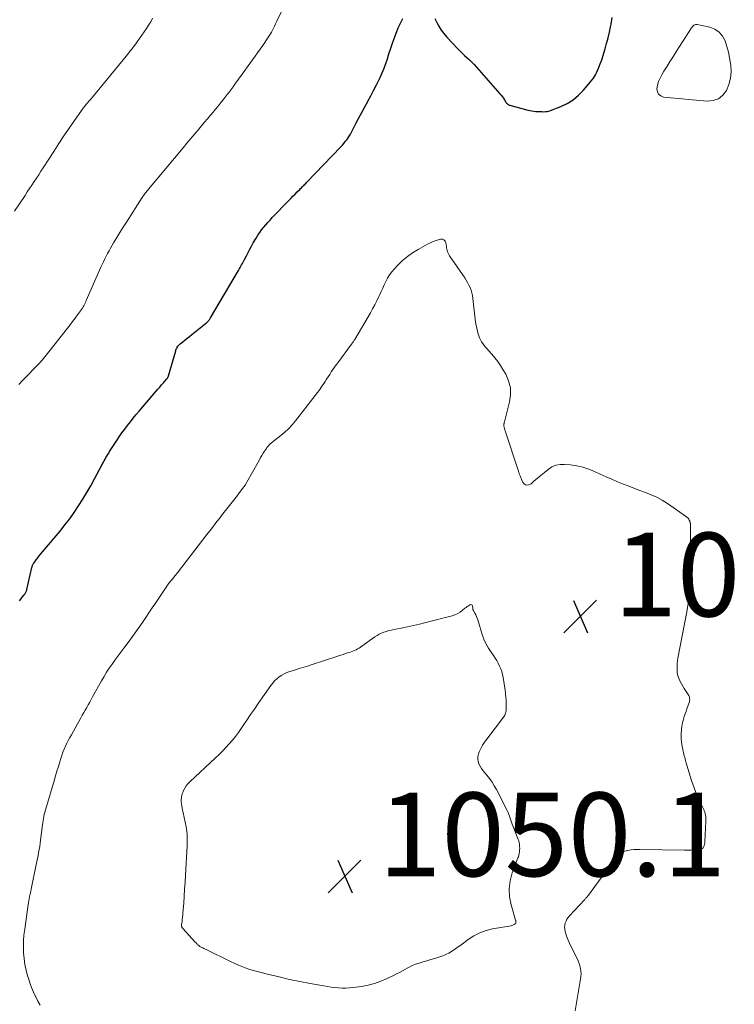
# Model space of a CAD drawing. Units: feet. Extents: x 1950000 to 1955044, y 515000 to 520010.
# Drawn here: x 1950666 to 1950837, y 515576 to 515812 of the extents above; entities that cross this region are included whole.
import ezdxf

# ---------------------------------------------------------------- set-up
doc = ezdxf.new("R2010")
doc.units = ezdxf.units.FT
doc.header["$LTSCALE"] = 100
doc.header["$MEASUREMENT"] = 0
for name, color, linetype, lineweight in [('CONTOUR INDEX', 32, 'Continuous', 25), ('CONTOUR INTERMEDIATE', 40, 'Continuous', 15), ('SPOT ELEVATION', 7, 'Continuous', 15)]:
    doc.layers.add(name, color=color, linetype=linetype, lineweight=lineweight)
doc.styles.add('slant', font='romans.shx', dxfattribs={"oblique": 14.999978})

# ---------------------------------------------------------------- blocks, each defined once
blk = doc.blocks.new('SPOT')
at = {"layer": 'SPOT ELEVATION', "lineweight": 25}
for p, q in [((-3.95, -3.95), (3.86, 3.85)), ((-1.67, 3.81), (1.74, -3.97))]:
    blk.add_line(p, q, dxfattribs=at)

msp = doc.modelspace()

# ---------------------------------------------------------------- linework, layer by layer
at = {"layer": 'CONTOUR INDEX', "elevation": 1040, "flags": 128}
for points in [[(1950765.33, 515811.81), (1950765.85, 515810.89), (1950766.35, 515809.95), (1950766.91, 515809.04), (1950767.55, 515808.19), (1950768.24, 515807.38), (1950770.79, 515804.66), (1950771.35, 515804.09), (1950771.91, 515803.52), (1950772.49, 515802.98), (1950773.08, 515802.44), (1950773.67, 515801.9), (1950774.25, 515801.35), (1950774.8, 515800.77), (1950775.34, 515800.18), (1950780.95, 515793.82), (1950781.25, 515793.47), (1950781.53, 515793.11), (1950781.8, 515792.74), (1950782.05, 515792.35), (1950782.37, 515791.83), (1950782.46, 515791.71), (1950782.55, 515791.58), (1950782.65, 515791.46), (1950782.76, 515791.35), (1950782.88, 515791.25), (1950783, 515791.16), (1950783.14, 515791.1), (1950783.29, 515791.05), (1950787.65, 515789.9), (1950788.12, 515789.79), (1950788.6, 515789.7), (1950789.07, 515789.64), (1950789.55, 515789.59), (1950789.65, 515789.59), (1950790.08, 515789.56), (1950790.52, 515789.54), (1950790.95, 515789.53), (1950791.39, 515789.52), (1950791.82, 515789.53), (1950792.25, 515789.58), (1950792.67, 515789.68), (1950793.08, 515789.81), (1950795.51, 515790.74), (1950797.06, 515791.48), (1950798.5, 515792.35), (1950799.79, 515793.44), (1950800.98, 515794.67), (1950803.03, 515797.16), (1950803.32, 515797.54), (1950803.59, 515797.95), (1950803.82, 515798.37), (1950804.03, 515798.81), (1950804.52, 515799.93), (1950804.93, 515800.94), (1950805.32, 515801.96), (1950805.67, 515803), (1950806, 515804.05), (1950806.14, 515804.56), (1950806.5, 515805.87), (1950806.84, 515807.19), (1950807.15, 515808.51), (1950807.43, 515809.84), (1950807.55, 515810.44), (1950807.83, 515812.08)], [(1950665.92, 515672.47), (1950666.25, 515672.91), (1950666.59, 515673.36), (1950667.07, 515673.95), (1950667.18, 515674.09), (1950667.28, 515674.24), (1950667.37, 515674.38), (1950667.45, 515674.54), (1950667.52, 515674.7), (1950667.58, 515674.86), (1950667.64, 515675.02), (1950667.68, 515675.19), (1950668.89, 515680.48), (1950668.92, 515680.61), (1950668.96, 515680.75), (1950669, 515680.88), (1950669.05, 515681.01), (1950669.11, 515681.14), (1950669.17, 515681.26), (1950669.24, 515681.38), (1950669.32, 515681.5), (1950669.89, 515682.27), (1950670.27, 515682.77), (1950670.65, 515683.27), (1950671.04, 515683.75), (1950671.44, 515684.23), (1950675.62, 515689.18), (1950676.8, 515690.64), (1950677.94, 515692.12), (1950679.02, 515693.65), (1950680.06, 515695.2), (1950681.06, 515696.79), (1950682.03, 515698.4), (1950682.96, 515700.02), (1950683.87, 515701.66), (1950685.8, 515705.25), (1950686, 515705.62), (1950686.21, 515706), (1950686.42, 515706.37), (1950686.62, 515706.74), (1950686.84, 515707.11), (1950687.05, 515707.48), (1950687.28, 515707.84), (1950687.5, 515708.2), (1950689.2, 515710.82), (1950689.82, 515711.74), (1950690.45, 515712.66), (1950691.11, 515713.55), (1950691.78, 515714.44), (1950692.47, 515715.31), (1950693.17, 515716.18), (1950693.88, 515717.03), (1950694.6, 515717.89), (1950698.6, 515722.58), (1950699.04, 515723.1), (1950699.49, 515723.62), (1950699.94, 515724.14), (1950700.39, 515724.65), (1950701.14, 515725.5), (1950701.22, 515725.59), (1950701.29, 515725.69), (1950701.36, 515725.79), (1950701.42, 515725.89), (1950701.47, 515726), (1950701.52, 515726.11), (1950701.56, 515726.22), (1950701.6, 515726.33), (1950703.31, 515732.3), (1950703.37, 515732.49), (1950703.45, 515732.68), (1950703.53, 515732.87), (1950703.63, 515733.05), (1950703.7, 515733.17), (1950703.85, 515733.39), (1950704.02, 515733.6), (1950704.21, 515733.8), (1950704.41, 515733.98), (1950705.04, 515734.48), (1950705.57, 515734.91), (1950706.1, 515735.33), (1950706.63, 515735.76), (1950707.16, 515736.18), (1950710.75, 515739.07), (1950710.89, 515739.19), (1950711.02, 515739.31), (1950711.14, 515739.44), (1950711.26, 515739.58), (1950711.37, 515739.73), (1950711.47, 515739.87), (1950711.57, 515740.02), (1950711.66, 515740.18), (1950718.35, 515751.55), (1950718.54, 515751.87), (1950718.72, 515752.2), (1950718.91, 515752.52), (1950719.1, 515752.85), (1950719.28, 515753.17), (1950719.46, 515753.5), (1950719.63, 515753.84), (1950719.8, 515754.17), (1950720.24, 515755.05), (1950720.63, 515755.82), (1950721.04, 515756.59), (1950721.46, 515757.35), (1950721.89, 515758.1), (1950722.59, 515759.29), (1950723, 515759.95), (1950723.43, 515760.6), (1950723.89, 515761.22), (1950724.37, 515761.83), (1950724.87, 515762.43), (1950725.38, 515763.02), (1950725.9, 515763.59), (1950726.43, 515764.16), (1950730.37, 515768.26), (1950730.88, 515768.78), (1950731.38, 515769.29), (1950731.89, 515769.81), (1950732.4, 515770.32), (1950733.01, 515770.92), (1950733.22, 515771.13), (1950733.42, 515771.33), (1950733.63, 515771.54), (1950733.83, 515771.75), (1950734.04, 515771.95), (1950734.24, 515772.16), (1950734.44, 515772.37), (1950734.65, 515772.58), (1950742.87, 515781.13), (1950743.24, 515781.53), (1950743.59, 515781.94), (1950743.93, 515782.36), (1950744.26, 515782.79), (1950744.57, 515783.24), (1950744.86, 515783.69), (1950745.14, 515784.16), (1950745.4, 515784.64), (1950746.47, 515786.7), (1950747.17, 515788.02), (1950747.87, 515789.34), (1950748.58, 515790.66), (1950749.3, 515791.97), (1950749.32, 515792.01), (1950750.02, 515793.3), (1950750.71, 515794.6), (1950751.38, 515795.91), (1950752.04, 515797.22), (1950752.27, 515797.69), (1950752.77, 515798.79), (1950753.24, 515799.9), (1950753.64, 515801.04), (1950754.01, 515802.19), (1950754.35, 515803.35), (1950754.72, 515804.5), (1950755.12, 515805.64), (1950755.53, 515806.78), (1950756.59, 515809.56), (1950757.1, 515810.7), (1950757.69, 515811.78)]]:
    msp.add_lwpolyline(points, dxfattribs=at)
at = {"layer": 'CONTOUR INTERMEDIATE', "flags": 128}
for points, elevation in [([(1950665.76, 515724.24), (1950666.64, 515725.17), (1950667.83, 515726.39), (1950668.37, 515726.95), (1950668.9, 515727.5), (1950669.44, 515728.05), (1950669.97, 515728.61), (1950670.35, 515729), (1950670.69, 515729.36), (1950671.02, 515729.73), (1950671.35, 515730.1), (1950671.67, 515730.48), (1950671.99, 515730.86), (1950672.31, 515731.24), (1950672.62, 515731.63), (1950672.93, 515732.02), (1950677.43, 515737.71), (1950678.04, 515738.5), (1950678.64, 515739.29), (1950679.24, 515740.08), (1950679.82, 515740.88), (1950680.75, 515742.18), (1950680.86, 515742.34), (1950680.97, 515742.5), (1950681.07, 515742.67), (1950681.17, 515742.84), (1950681.31, 515743.09), (1950681.47, 515743.4), (1950681.62, 515743.7), (1950681.77, 515744.01), (1950681.91, 515744.32), (1950685.09, 515751.62), (1950685.38, 515752.29), (1950685.69, 515752.96), (1950686, 515753.63), (1950686.33, 515754.29), (1950686.66, 515754.94), (1950687, 515755.6), (1950687.36, 515756.24), (1950687.72, 515756.88), (1950688.45, 515758.13), (1950689.19, 515759.39), (1950689.94, 515760.63), (1950690.71, 515761.87), (1950691.5, 515763.1), (1950695.31, 515768.98), (1950695.48, 515769.25), (1950695.66, 515769.51), (1950695.84, 515769.76), (1950696.03, 515770.02), (1950696.22, 515770.27), (1950696.42, 515770.51), (1950696.61, 515770.76), (1950696.81, 515771), (1950705.08, 515780.85), (1950706.02, 515781.97), (1950706.95, 515783.08), (1950707.89, 515784.2), (1950708.83, 515785.32), (1950710.15, 515786.9), (1950710.42, 515787.22), (1950710.7, 515787.55), (1950710.98, 515787.88), (1950711.25, 515788.21), (1950711.68, 515788.71), (1950711.75, 515788.79), (1950711.81, 515788.86), (1950711.87, 515788.94), (1950711.93, 515789.01), (1950711.99, 515789.09), (1950712.06, 515789.16), (1950712.12, 515789.24), (1950712.18, 515789.31), (1950712.2, 515789.34), (1950712.27, 515789.43), (1950712.34, 515789.52), (1950712.42, 515789.61), (1950712.49, 515789.7), (1950713.69, 515791.18), (1950714.18, 515791.78), (1950714.67, 515792.38), (1950715.16, 515792.99), (1950715.64, 515793.59), (1950716.12, 515794.2), (1950716.59, 515794.82), (1950717.05, 515795.44), (1950717.51, 515796.07), (1950719.22, 515798.48), (1950719.84, 515799.34), (1950720.45, 515800.2), (1950721.08, 515801.06), (1950721.7, 515801.91), (1950722.32, 515802.77), (1950722.94, 515803.63), (1950723.55, 515804.49), (1950724.15, 515805.37), (1950725.4, 515807.2), (1950725.69, 515807.65), (1950725.98, 515808.11), (1950726.25, 515808.58), (1950726.5, 515809.05), (1950726.75, 515809.53), (1950726.99, 515810.01), (1950727.23, 515810.5), (1950727.46, 515810.98), (1950729.11, 515814.44)], 1036), ([(1950664.72, 515765.72), (1950667.24, 515769.49), (1950667.78, 515770.31), (1950668.33, 515771.14), (1950668.88, 515771.96), (1950669.43, 515772.78), (1950669.97, 515773.6), (1950670.51, 515774.42), (1950671.05, 515775.25), (1950671.59, 515776.08), (1950672.91, 515778.16), (1950674.11, 515780.02), (1950675.33, 515781.87), (1950676.57, 515783.71), (1950677.82, 515785.54), (1950680.79, 515789.84), (1950680.84, 515789.91), (1950680.88, 515789.97), (1950680.93, 515790.03), (1950680.97, 515790.09), (1950681.02, 515790.16), (1950681.07, 515790.22), (1950681.12, 515790.28), (1950681.17, 515790.34), (1950681.84, 515791.15), (1950682.23, 515791.61), (1950682.62, 515792.08), (1950683, 515792.54), (1950683.39, 515793.01), (1950691.43, 515802.78), (1950691.78, 515803.2), (1950692.12, 515803.63), (1950692.45, 515804.05), (1950692.79, 515804.48), (1950693.12, 515804.92), (1950693.44, 515805.35), (1950693.76, 515805.79), (1950694.07, 515806.23), (1950696.31, 515809.41), (1950696.84, 515810.22), (1950697.34, 515811.04), (1950697.79, 515811.89)], 1032), ([(1950670.84, 515575.69), (1950670.34, 515576.72), (1950669.82, 515577.74), (1950669.79, 515577.8), (1950669.29, 515578.87), (1950668.82, 515579.94), (1950668.41, 515581.04), (1950668.04, 515582.16), (1950667.87, 515582.71), (1950667.5, 515584.08), (1950667.2, 515585.46), (1950667.01, 515586.86), (1950666.89, 515588.27), (1950666.86, 515589.69), (1950666.88, 515591.1), (1950666.99, 515592.51), (1950667.16, 515593.92), (1950668.03, 515599.78), (1950668.1, 515600.24), (1950668.18, 515600.71), (1950668.26, 515601.17), (1950668.34, 515601.63), (1950668.43, 515602.1), (1950668.52, 515602.56), (1950668.61, 515603.02), (1950668.7, 515603.48), (1950669.91, 515609.42), (1950670.06, 515610.13), (1950670.2, 515610.85), (1950670.35, 515611.57), (1950670.49, 515612.29), (1950670.63, 515613.01), (1950670.75, 515613.73), (1950670.86, 515614.46), (1950670.96, 515615.18), (1950671.41, 515618.88), (1950671.48, 515619.37), (1950671.55, 515619.87), (1950671.64, 515620.36), (1950671.74, 515620.85), (1950671.76, 515620.95), (1950671.85, 515621.39), (1950671.96, 515621.82), (1950672.07, 515622.26), (1950672.19, 515622.69), (1950674.19, 515629.44), (1950674.53, 515630.58), (1950674.88, 515631.72), (1950675.22, 515632.85), (1950675.57, 515633.99), (1950675.82, 515634.77), (1950676.06, 515635.5), (1950676.33, 515636.24), (1950676.62, 515636.96), (1950676.92, 515637.67), (1950677.25, 515638.38), (1950677.6, 515639.08), (1950677.96, 515639.77), (1950678.33, 515640.45), (1950680.61, 515644.48), (1950680.96, 515645.11), (1950681.31, 515645.73), (1950681.67, 515646.35), (1950682.02, 515646.97), (1950682.37, 515647.6), (1950682.73, 515648.22), (1950683.08, 515648.85), (1950683.43, 515649.47), (1950685.57, 515653.33), (1950686.16, 515654.35), (1950686.77, 515655.37), (1950687.41, 515656.36), (1950688.07, 515657.34), (1950688.76, 515658.31), (1950689.45, 515659.27), (1950690.16, 515660.22), (1950690.88, 515661.17), (1950692.15, 515662.81), (1950692.99, 515663.92), (1950693.81, 515665.03), (1950694.6, 515666.17), (1950695.37, 515667.31), (1950696.14, 515668.47), (1950696.91, 515669.62), (1950697.68, 515670.77), (1950698.45, 515671.91), (1950701.71, 515676.7), (1950701.84, 515676.89), (1950701.98, 515677.08), (1950702.13, 515677.25), (1950702.29, 515677.43), (1950702.48, 515677.63), (1950702.54, 515677.7), (1950702.61, 515677.77), (1950702.67, 515677.83), (1950702.73, 515677.9), (1950702.79, 515677.97), (1950702.85, 515678.04), (1950702.9, 515678.11), (1950702.95, 515678.19), (1950703.02, 515678.28), (1950703.07, 515678.36), (1950703.13, 515678.44), (1950703.19, 515678.52), (1950703.71, 515679.2), (1950704.03, 515679.61), (1950704.35, 515680.03), (1950704.68, 515680.45), (1950705, 515680.86), (1950709.71, 515686.96), (1950710.79, 515688.35), (1950711.86, 515689.74), (1950712.94, 515691.13), (1950714.01, 515692.52), (1950714.27, 515692.86), (1950715.21, 515694.08), (1950716.16, 515695.29), (1950717.12, 515696.5), (1950718.08, 515697.71), (1950718.18, 515697.84), (1950719.07, 515699), (1950719.91, 515700.18), (1950720.68, 515701.42), (1950721.41, 515702.68), (1950723.35, 515706.22), (1950723.65, 515706.75), (1950723.96, 515707.28), (1950724.28, 515707.8), (1950724.61, 515708.32), (1950725.03, 515708.96), (1950725.16, 515709.15), (1950725.3, 515709.33), (1950725.44, 515709.51), (1950725.59, 515709.68), (1950725.67, 515709.77), (1950725.79, 515709.89), (1950725.91, 515710.01), (1950726.05, 515710.12), (1950726.18, 515710.23), (1950726.32, 515710.33), (1950726.46, 515710.44), (1950726.6, 515710.54), (1950726.74, 515710.65), (1950728.45, 515712), (1950729.41, 515712.82), (1950730.33, 515713.67), (1950731.19, 515714.6), (1950732, 515715.56), (1950736.74, 515721.62), (1950737.29, 515722.34), (1950737.83, 515723.07), (1950738.34, 515723.82), (1950738.84, 515724.58), (1950739.1, 515724.97), (1950739.46, 515725.54), (1950739.82, 515726.11), (1950740.19, 515726.67), (1950740.55, 515727.24), (1950740.93, 515727.8), (1950741.31, 515728.36), (1950741.7, 515728.91), (1950742.1, 515729.45), (1950745.4, 515733.86), (1950745.5, 515733.99), (1950745.6, 515734.13), (1950745.7, 515734.27), (1950745.8, 515734.41), (1950745.89, 515734.55), (1950745.99, 515734.69), (1950746.08, 515734.83), (1950746.17, 515734.98), (1950749.92, 515741.38), (1950750.46, 515742.33), (1950750.98, 515743.3), (1950751.48, 515744.28), (1950751.95, 515745.27), (1950752.12, 515745.64), (1950752.49, 515746.46), (1950752.87, 515747.27), (1950753.25, 515748.09), (1950753.63, 515748.9), (1950754.04, 515749.7), (1950754.51, 515750.46), (1950755.04, 515751.17), (1950755.62, 515751.85), (1950756.51, 515752.81), (1950757.61, 515753.89), (1950758.78, 515754.89), (1950760.04, 515755.77), (1950761.36, 515756.56), (1950763.62, 515757.78), (1950764.29, 515758.11), (1950764.97, 515758.42), (1950765.67, 515758.67), (1950766.39, 515758.9), (1950766.7, 515758.98), (1950767.16, 515758.98), (1950767.55, 515758.85), (1950767.82, 515758.55), (1950768.01, 515758.13), (1950768.08, 515757.64), (1950768.13, 515757.3), (1950768.19, 515756.96), (1950768.26, 515756.63), (1950768.33, 515756.29), (1950768.43, 515755.96), (1950768.55, 515755.65), (1950768.7, 515755.35), (1950768.88, 515755.05), (1950772.53, 515749.75), (1950772.89, 515749.19), (1950773.22, 515748.61), (1950773.52, 515748.02), (1950773.79, 515747.41), (1950774.02, 515746.78), (1950774.21, 515746.15), (1950774.35, 515745.5), (1950774.45, 515744.84), (1950775.13, 515739.19), (1950775.24, 515738.45), (1950775.38, 515737.73), (1950775.56, 515737.01), (1950775.76, 515736.29), (1950775.88, 515735.9), (1950776.07, 515735.4), (1950776.29, 515734.91), (1950776.56, 515734.45), (1950776.86, 515734.01), (1950777.19, 515733.59), (1950777.53, 515733.17), (1950777.88, 515732.76), (1950778.23, 515732.35), (1950779.01, 515731.47), (1950779.74, 515730.61), (1950780.42, 515729.72), (1950781.06, 515728.8), (1950781.65, 515727.84), (1950782.33, 515726.68), (1950783.01, 515725.09), (1950783.44, 515723.47), (1950783.47, 515721.79), (1950783.24, 515720.08), (1950782, 515715.29), (1950781.97, 515715.17), (1950781.94, 515715.05), (1950781.92, 515714.93), (1950781.9, 515714.81), (1950781.89, 515714.69), (1950781.89, 515714.57), (1950781.9, 515714.45), (1950781.91, 515714.33), (1950781.98, 515714), (1950782.04, 515713.72), (1950782.11, 515713.44), (1950782.19, 515713.16), (1950782.28, 515712.89), (1950785.3, 515703.75), (1950785.36, 515703.57), (1950785.41, 515703.4), (1950785.47, 515703.22), (1950785.53, 515703.05), (1950785.58, 515702.88), (1950785.64, 515702.7), (1950785.71, 515702.53), (1950785.77, 515702.36), (1950786.32, 515700.98), (1950786.74, 515700.47), (1950787.22, 515700.18), (1950787.78, 515700.21), (1950788.4, 515700.46), (1950789.09, 515701.07), (1950789.94, 515701.79), (1950790.79, 515702.51), (1950791.64, 515703.22), (1950792.49, 515703.93), (1950793.39, 515704.51), (1950794.34, 515704.93), (1950795.36, 515705.11), (1950796.42, 515705.13), (1950797.87, 515704.99), (1950799.35, 515704.77), (1950800.8, 515704.44), (1950802.21, 515703.97), (1950803.6, 515703.4), (1950804.97, 515702.76), (1950806.35, 515702.14), (1950807.73, 515701.55), (1950809.13, 515700.97), (1950810.29, 515700.5), (1950811.67, 515699.96), (1950813.04, 515699.42), (1950814.43, 515698.91), (1950815.82, 515698.41), (1950817.18, 515697.86), (1950818.51, 515697.25), (1950819.79, 515696.53), (1950821.03, 515695.75), (1950825.61, 515692.58), (1950825.81, 515692.42), (1950825.99, 515692.24), (1950826.14, 515692.04), (1950826.27, 515691.81), (1950826.38, 515691.57), (1950826.43, 515691.45), (1950826.47, 515691.34), (1950826.51, 515691.21), (1950826.53, 515691.09), (1950826.55, 515690.96), (1950826.56, 515690.83), (1950826.57, 515690.71), (1950826.57, 515690.58), (1950826.47, 515677.9), (1950826.45, 515676.89), (1950826.41, 515675.88), (1950826.34, 515674.87), (1950826.26, 515673.86), (1950826.15, 515672.85), (1950826.02, 515671.85), (1950825.86, 515670.85), (1950825.68, 515669.85), (1950823.57, 515658.73), (1950823.47, 515658.1), (1950823.39, 515657.47), (1950823.35, 515656.84), (1950823.34, 515656.2), (1950823.34, 515655.75), (1950823.37, 515655.34), (1950823.43, 515654.94), (1950823.53, 515654.55), (1950823.67, 515654.16), (1950823.86, 515653.74), (1950824.13, 515653.15), (1950824.42, 515652.58), (1950824.74, 515652.02), (1950825.09, 515651.48), (1950826.03, 515650.08), (1950826.16, 515649.86), (1950826.26, 515649.64), (1950826.33, 515649.4), (1950826.37, 515649.15), (1950826.38, 515648.9), (1950826.37, 515648.65), (1950826.32, 515648.41), (1950826.25, 515648.17), (1950825.71, 515646.64), (1950825.5, 515646.02), (1950825.29, 515645.4), (1950825.08, 515644.78), (1950824.88, 515644.15), (1950824.79, 515643.86), (1950824.65, 515643.37), (1950824.55, 515642.88), (1950824.48, 515642.39), (1950824.43, 515641.88), (1950824.37, 515640.51), (1950824.36, 515639.93), (1950824.37, 515639.35), (1950824.42, 515638.77), (1950824.5, 515638.19), (1950824.59, 515637.61), (1950824.7, 515637.04), (1950824.82, 515636.46), (1950824.95, 515635.89), (1950825.01, 515635.66), (1950825.18, 515634.98), (1950825.36, 515634.3), (1950825.54, 515633.63), (1950825.74, 515632.95), (1950826.4, 515630.73), (1950826.89, 515629.21), (1950827.43, 515627.72), (1950828.03, 515626.24), (1950828.68, 515624.79), (1950829.74, 515622.56), (1950829.87, 515622.23), (1950829.99, 515621.89), (1950830.08, 515621.55), (1950830.15, 515621.2), (1950830.21, 515620.78), (1950830.23, 515620.64), (1950830.24, 515620.49), (1950830.25, 515620.35), (1950830.25, 515620.21), (1950830.24, 515620.07), (1950830.24, 515619.92), (1950830.23, 515619.78), (1950830.23, 515619.64), (1950830.03, 515614.88), (1950830, 515614.57), (1950829.94, 515614.26), (1950829.86, 515613.96), (1950829.75, 515613.66), (1950829.59, 515613.41), (1950829.4, 515613.21), (1950829.15, 515613.09), (1950828.87, 515613.01), (1950828.06, 515612.92), (1950827.34, 515612.86), (1950826.62, 515612.81), (1950825.9, 515612.79), (1950825.17, 515612.79), (1950814.42, 515613.01), (1950813.7, 515613), (1950812.99, 515612.96), (1950812.28, 515612.88), (1950811.57, 515612.76), (1950811.51, 515612.75), (1950810.86, 515612.56), (1950810.25, 515612.3), (1950809.69, 515611.95), (1950809.17, 515611.52), (1950808.84, 515611.2), (1950808.52, 515610.88), (1950808.22, 515610.53), (1950807.95, 515610.17), (1950807.69, 515609.79), (1950807.45, 515609.4), (1950807.19, 515609.02), (1950806.93, 515608.65), (1950806.67, 515608.27), (1950802.12, 515602.04), (1950802.02, 515601.89), (1950801.9, 515601.75), (1950801.79, 515601.61), (1950801.67, 515601.48), (1950801.55, 515601.35), (1950801.42, 515601.21), (1950801.3, 515601.08), (1950801.18, 515600.95), (1950797.61, 515597.13), (1950797.28, 515596.73), (1950797, 515596.31), (1950796.78, 515595.85), (1950796.59, 515595.36), (1950796.49, 515594.86), (1950796.44, 515594.36), (1950796.49, 515593.85), (1950796.59, 515593.35), (1950796.74, 515592.82), (1950796.99, 515592.06), (1950797.26, 515591.31), (1950797.58, 515590.58), (1950797.92, 515589.86), (1950799.43, 515586.87), (1950799.69, 515586.3), (1950799.92, 515585.71), (1950800.1, 515585.11), (1950800.24, 515584.49), (1950800.33, 515583.87), (1950800.37, 515583.25), (1950800.34, 515582.62), (1950800.27, 515582), (1950798.98, 515574.34)], 1044)]:
    msp.add_lwpolyline(points, dxfattribs=dict(at, elevation=elevation))
for points, elevation in [([(1950827.08, 515809.9), (1950827.24, 515810.06), (1950827.41, 515810.2), (1950827.59, 515810.31), (1950827.78, 515810.38), (1950827.98, 515810.4), (1950828.19, 515810.39), (1950831.22, 515809.71), (1950832.43, 515809.23), (1950833.47, 515808.56), (1950834.25, 515807.61), (1950834.87, 515806.47), (1950835.29, 515805.14), (1950835.65, 515803.79), (1950835.93, 515802.43), (1950836.15, 515801.06), (1950836.21, 515800.65), (1950836.27, 515799.09), (1950836.15, 515797.55), (1950835.77, 515796.06), (1950835.2, 515794.61), (1950834.31, 515793.45), (1950833.27, 515792.59), (1950831.99, 515792.16), (1950830.56, 515792.02), (1950820.13, 515793.03), (1950819.44, 515793.29), (1950818.91, 515793.68), (1950818.64, 515794.27), (1950818.53, 515795), (1950818.69, 515795.88), (1950818.93, 515796.74), (1950819.27, 515797.56), (1950819.69, 515798.35), (1950820.22, 515799.22), (1950820.96, 515800.43), (1950821.71, 515801.63), (1950822.47, 515802.83), (1950823.24, 515804.02), (1950826.81, 515809.55), (1950826.94, 515809.73)], 1044), ([(1950774.17, 515671.53), (1950774.29, 515671.41), (1950774.38, 515671.22), (1950774.42, 515670.82), (1950774.43, 515670.73), (1950774.44, 515670.63), (1950774.46, 515670.53), (1950774.49, 515670.44), (1950774.51, 515670.35), (1950774.55, 515670.25), (1950774.59, 515670.16), (1950774.63, 515670.08), (1950774.96, 515669.49), (1950775.16, 515669.1), (1950775.34, 515668.7), (1950775.5, 515668.3), (1950775.64, 515667.89), (1950776.69, 515664.46), (1950777.1, 515663.33), (1950777.58, 515662.23), (1950778.17, 515661.18), (1950778.82, 515660.16), (1950779.38, 515659.37), (1950779.79, 515658.77), (1950780.18, 515658.16), (1950780.53, 515657.53), (1950780.87, 515656.88), (1950781.16, 515656.22), (1950781.4, 515655.55), (1950781.59, 515654.86), (1950781.73, 515654.15), (1950782.2, 515651.1), (1950782.3, 515650.28), (1950782.39, 515649.46), (1950782.43, 515648.64), (1950782.45, 515647.81), (1950782.46, 515646.71), (1950782.45, 515646.44), (1950782.42, 515646.17), (1950782.37, 515645.9), (1950782.3, 515645.63), (1950782.21, 515645.37), (1950782.1, 515645.12), (1950781.96, 515644.89), (1950781.81, 515644.66), (1950777.77, 515639.41), (1950777.25, 515638.68), (1950776.78, 515637.93), (1950776.38, 515637.14), (1950776.01, 515636.32), (1950775.83, 515635.85), (1950775.68, 515635.25), (1950775.62, 515634.66), (1950775.71, 515634.07), (1950775.91, 515633.48), (1950776.2, 515632.91), (1950776.53, 515632.36), (1950776.9, 515631.83), (1950777.3, 515631.33), (1950777.8, 515630.74), (1950778.45, 515629.93), (1950779.05, 515629.1), (1950779.59, 515628.23), (1950780.09, 515627.33), (1950782.69, 515622.27), (1950782.9, 515621.83), (1950783.1, 515621.38), (1950783.27, 515620.92), (1950783.42, 515620.45), (1950783.57, 515619.98), (1950783.73, 515619.52), (1950783.89, 515619.06), (1950784.07, 515618.6), (1950785.34, 515615.36), (1950785.41, 515615.18), (1950785.47, 515614.99), (1950785.53, 515614.8), (1950785.58, 515614.6), (1950785.62, 515614.41), (1950785.65, 515614.21), (1950785.67, 515614.01), (1950785.67, 515613.81), (1950785.68, 515613.14), (1950785.67, 515612.86), (1950785.65, 515612.58), (1950785.62, 515612.3), (1950785.57, 515612.03), (1950785.51, 515611.75), (1950785.44, 515611.48), (1950785.36, 515611.21), (1950785.27, 515610.95), (1950783.91, 515607.37), (1950783.4, 515605.48), (1950783.14, 515603.58), (1950783.26, 515601.67), (1950783.62, 515599.74), (1950784.69, 515596.09), (1950784.72, 515595.98), (1950784.74, 515595.87), (1950784.76, 515595.77), (1950784.77, 515595.66), (1950784.78, 515595.55), (1950784.78, 515595.49), (1950784.78, 515595.44), (1950784.77, 515595.39), (1950784.76, 515595.33), (1950784.74, 515595.28), (1950784.71, 515595.24), (1950784.67, 515595.2), (1950784.63, 515595.17), (1950784.38, 515595.02), (1950784.2, 515594.93), (1950784.02, 515594.85), (1950783.83, 515594.79), (1950783.64, 515594.75), (1950779.2, 515593.97), (1950777.63, 515593.57), (1950776.12, 515593.04), (1950774.7, 515592.31), (1950773.34, 515591.43), (1950771.98, 515590.41), (1950771.34, 515589.95), (1950770.7, 515589.49), (1950770.05, 515589.04), (1950769.39, 515588.6), (1950768.71, 515588.2), (1950768.02, 515587.83), (1950767.3, 515587.53), (1950766.55, 515587.27), (1950765.35, 515586.91), (1950764.41, 515586.62), (1950763.47, 515586.34), (1950762.53, 515586.06), (1950761.59, 515585.77), (1950761.27, 515585.68), (1950760.51, 515585.42), (1950759.76, 515585.12), (1950759.03, 515584.76), (1950758.32, 515584.37), (1950757.61, 515583.97), (1950756.9, 515583.57), (1950756.18, 515583.19), (1950755.45, 515582.83), (1950753.97, 515582.1), (1950752.47, 515581.46), (1950750.95, 515580.91), (1950749.38, 515580.52), (1950747.78, 515580.22), (1950745.84, 515579.95), (1950744.95, 515579.86), (1950744.06, 515579.81), (1950743.18, 515579.82), (1950742.29, 515579.87), (1950741.4, 515579.96), (1950740.52, 515580.07), (1950739.63, 515580.2), (1950738.75, 515580.34), (1950735.51, 515580.91), (1950733.02, 515581.39), (1950730.53, 515581.9), (1950728.06, 515582.47), (1950725.6, 515583.09), (1950721.63, 515584.13), (1950720.79, 515584.37), (1950719.97, 515584.64), (1950719.16, 515584.95), (1950718.36, 515585.29), (1950717.47, 515585.7), (1950717.13, 515585.86), (1950716.78, 515586.02), (1950716.44, 515586.18), (1950716.1, 515586.35), (1950710.93, 515588.9), (1950710.65, 515589.03), (1950710.37, 515589.16), (1950710.09, 515589.29), (1950709.8, 515589.42), (1950709.6, 515589.51), (1950709.42, 515589.59), (1950709.25, 515589.69), (1950709.08, 515589.8), (1950708.92, 515589.92), (1950708.84, 515589.98), (1950708.73, 515590.08), (1950708.61, 515590.18), (1950708.51, 515590.29), (1950708.41, 515590.4), (1950708.31, 515590.51), (1950708.21, 515590.62), (1950708.1, 515590.73), (1950708, 515590.84), (1950705, 515594.1), (1950704.92, 515594.2), (1950704.85, 515594.3), (1950704.8, 515594.41), (1950704.76, 515594.52), (1950704.73, 515594.64), (1950704.71, 515594.76), (1950704.71, 515594.88), (1950704.72, 515595), (1950704.83, 515595.78), (1950704.9, 515596.3), (1950704.96, 515596.81), (1950705.01, 515597.33), (1950705.05, 515597.84), (1950705.23, 515600.15), (1950705.35, 515601.83), (1950705.46, 515603.5), (1950705.56, 515605.18), (1950705.66, 515606.85), (1950706.05, 515613.86), (1950706.08, 515614.43), (1950706.1, 515615), (1950706.1, 515615.57), (1950706.1, 515616.14), (1950706.07, 515616.71), (1950706.02, 515617.28), (1950705.94, 515617.84), (1950705.83, 515618.4), (1950704.85, 515622.89), (1950704.76, 515623.4), (1950704.69, 515623.9), (1950704.66, 515624.4), (1950704.66, 515624.91), (1950704.67, 515625.17), (1950704.7, 515625.55), (1950704.76, 515625.92), (1950704.87, 515626.28), (1950705, 515626.63), (1950705.22, 515627.12), (1950705.52, 515627.69), (1950705.86, 515628.23), (1950706.26, 515628.72), (1950706.7, 515629.19), (1950712.86, 515634.91), (1950713.7, 515635.71), (1950714.53, 515636.53), (1950715.34, 515637.38), (1950716.14, 515638.23), (1950716.9, 515639.11), (1950717.64, 515640.02), (1950718.33, 515640.95), (1950719, 515641.91), (1950719.47, 515642.62), (1950720.36, 515643.95), (1950721.26, 515645.27), (1950722.16, 515646.59), (1950723.07, 515647.9), (1950726.1, 515652.24), (1950726.54, 515652.81), (1950727.01, 515653.35), (1950727.53, 515653.83), (1950728.09, 515654.29), (1950728.69, 515654.68), (1950729.31, 515655.04), (1950729.96, 515655.32), (1950730.64, 515655.56), (1950731.52, 515655.82), (1950732.65, 515656.17), (1950733.78, 515656.52), (1950734.91, 515656.87), (1950736.03, 515657.24), (1950741.93, 515659.16), (1950742.56, 515659.37), (1950743.2, 515659.58), (1950743.84, 515659.79), (1950744.47, 515660), (1950744.96, 515660.15), (1950745.35, 515660.29), (1950745.74, 515660.44), (1950746.11, 515660.6), (1950746.49, 515660.78), (1950746.85, 515660.98), (1950747.21, 515661.18), (1950747.56, 515661.41), (1950747.9, 515661.64), (1950751, 515663.86), (1950751.52, 515664.19), (1950752.05, 515664.5), (1950752.6, 515664.75), (1950753.17, 515664.98), (1950753.76, 515665.17), (1950754.35, 515665.34), (1950754.95, 515665.49), (1950755.55, 515665.61), (1950757.3, 515665.94), (1950758.78, 515666.24), (1950760.25, 515666.55), (1950761.72, 515666.9), (1950763.18, 515667.26), (1950769.51, 515668.9), (1950770.18, 515669.13), (1950770.83, 515669.41), (1950771.43, 515669.78), (1950772, 515670.21), (1950772.57, 515670.7), (1950772.84, 515670.92), (1950773.12, 515671.12), (1950773.41, 515671.31), (1950773.71, 515671.48), (1950773.79, 515671.53), (1950774, 515671.56)], 1048)]:
    msp.add_lwpolyline(points, close=True, dxfattribs=dict(at, elevation=elevation))

# ---------------------------------------------------------------- block references
at = {"layer": 'SPOT ELEVATION'}
for p in [(1950800.2, 515668.75, 1045.16), (1950743.8, 515606.59, 1050.1)]:
    msp.add_blockref('SPOT', p, dxfattribs=at)

# ---------------------------------------------------------------- texts
at = {"layer": 'SPOT ELEVATION', "style": 'slant', "oblique": 15}
for s, p in [('1045.2', (1950808.2, 515668.75, 1045.16)), ('1050.1', (1950751.8, 515606.59, 1050.1))]:
    msp.add_text(s, height=20, dxfattribs=at).set_placement(p)

doc.saveas('drawing.dxf')
